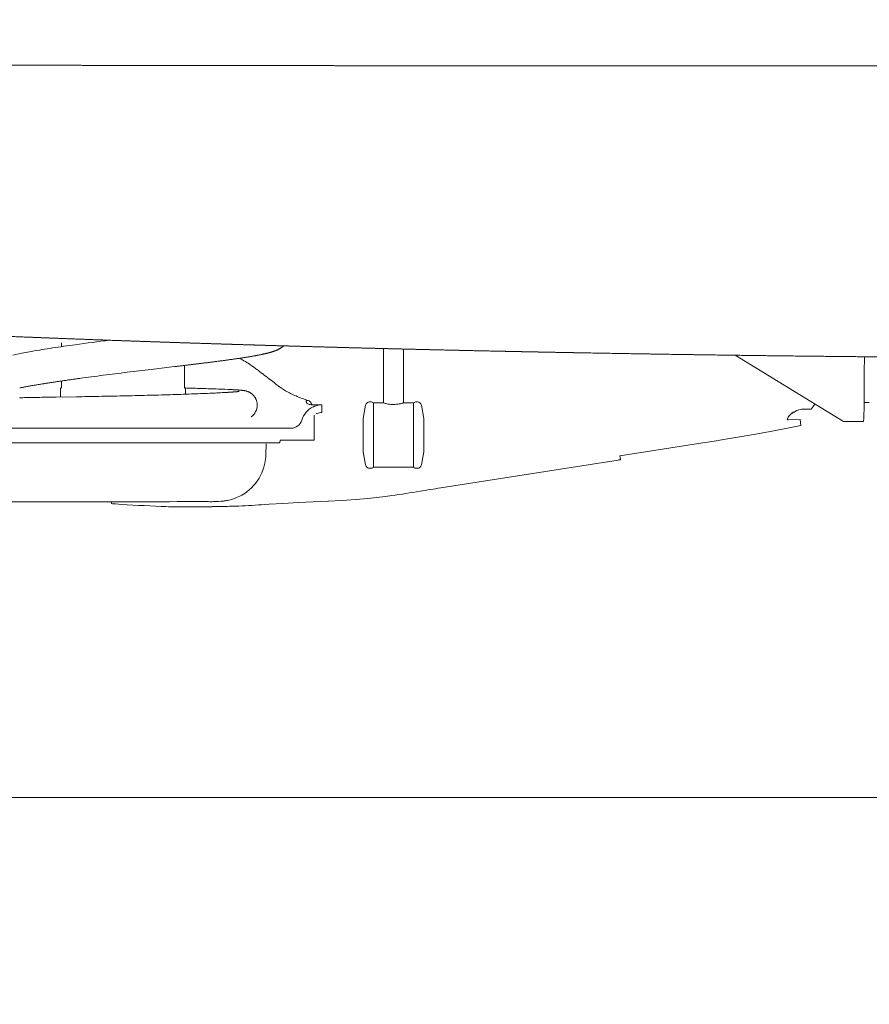
# Model space of a CAD drawing. Units: millimetres. Extents: x 0 to 17320, y 0 to 12230.
# Drawn here: x 14709 to 15131, y 3166 to 3655 of the extents above; entities that cross this region are included whole.
import ezdxf

# ---------------------------------------------------------------- set-up
doc = ezdxf.new("R2010")
doc.units = ezdxf.units.MM
doc.header["$LTSCALE"] = 12
doc.layers.add('130', color=7, linetype='Continuous')
doc.layers.add('132', color=7, linetype='Continuous')
doc.styles.get("Standard").update_dxf_attribs({"font": 'romans.shx', "height": 85})
doc.dimstyles.new('ISO-25', dxfattribs={"dimtxt": 2.5, "dimasz": 2.5, "dimexe": 1.25, "dimexo": 0.625, "dimtad": 1, "dimtxsty": 'Standard', "dimcen": 2.5, "dimadec": 0, "dimazin": 0, "dimtfac": 1, "dimtmove": 0, "dimatfit": 3, "dimfxl": 1, "dimarcsym": 0})

# ---------------------------------------------------------------- blocks, each defined once
blk = doc.blocks.new('R31_VS20_R_IN2_W65_W78')
at = {"layer": '130', "linetype": 'Continuous', "lineweight": 18, "ltscale": 0.001804}
for p, q in [((-216.23, -48.07), (-216.15, -48.07)), ((-216.15, -48.07), (-216.23, -48.07))]:
    blk.add_line(p, q, dxfattribs=at)
at = {"layer": '130', "linetype": 'Continuous', "lineweight": 18, "ltscale": 0.000122}
blk.add_line((-216.23, -48.07), (-216.23, -48.07), dxfattribs=at)
blk.add_line((-216.23, -48.07), (-216.23, -48.07), dxfattribs=at)
at = {"layer": '130', "linetype": 'Continuous', "lineweight": 18}
for centre, radius, start, end in [((38.92, -4800427.63), 4800379.57, 90.000465, 90.003045), ((41.56, -4885232.77), 4885184.71, 90.000487, 90.003023)]:
    blk.add_arc(centre, radius, start, end, dxfattribs=at)
for points, knots in [([(-476, -48), (-490.1, -47.99), (-504.19, -47.97), (-518.29, -47.95), (-533.81, -47.93), (-549.34, -47.89), (-551.42, -47.89), (-568.39, -47.85), (-585.36, -47.8), (-600.89, -47.74), (-616.43, -47.68), (-631.96, -47.59)], [0, 0, 0, 0, 0, 0, 70.472661, 70.472661, 70.472661, 77.638733, 77.638733, 77.638733, 155.320548, 155.320548, 155.320548, 155.320548, 155.320548, 155.320548]), ([(-631.96, -47.59), (-616.41, -47.68), (-600.85, -47.75), (-585.16, -47.8), (-554.06, -47.89), (-522.96, -47.95), (-507.09, -47.97), (-491.55, -47.98), (-476, -48)], [0, 0, 0, 0, 0, 0, 77.787268, 77.787268, 77.787268, 155.505598, 155.505598, 155.505598, 155.505598, 155.505598, 155.505598]), ([(-216.23, -48.07), (-245.18, -48.07), (-274.13, -48.07), (-303.06, -48.07), (-333.2, -48.06), (-363.34, -48.06), (-365.08, -48.06), (-387.98, -48.05), (-410.88, -48.05), (-432.58, -48.04), (-454.29, -48.02), (-476, -48)], [0, 0, 0, 0, 0, 0, 144.755667, 144.755667, 144.755667, 150.696185, 150.696185, 150.696185, 259.253211, 259.253211, 259.253211, 259.253211, 259.253211, 259.253211]), ([(-476, -48), (-429.13, -48.05), (-382.26, -48.06), (-335.97, -48.07), (-283.9, -48.07), (-231.83, -48.07), (-226.63, -48.07), (-221.43, -48.07), (-216.23, -48.07)], [0, 0, 0, 0, 0, 0, 234.350607, 234.350607, 234.350607, 260.344988, 260.344988, 260.344988, 260.344988, 260.344988, 260.344988]), ([(-660.43, -179.66), (-651.42, -180.09), (-642.42, -180.51), (-633.31, -180.92), (-615, -181.72), (-596.68, -182.48), (-587.32, -182.85), (-568.16, -183.6), (-548.99, -184.31), (-539.13, -184.66), (-524.09, -185.18), (-509.05, -185.68), (-503.87, -185.85), (-496.1, -186.09), (-488.33, -186.34), (-485.74, -186.42), (-480.57, -186.58), (-475.39, -186.73), (-472.8, -186.81), (-464.89, -187.04), (-456.99, -187.27), (-451.21, -187.43), (-440.49, -187.73), (-429.76, -188.02), (-424.36, -188.16), (-413.33, -188.44), (-402.3, -188.72), (-396.68, -188.85), (-385.43, -189.12), (-374.18, -189.37), (-368.58, -189.5), (-360.05, -189.68), (-351.51, -189.86), (-348.58, -189.92), (-344.22, -190.01), (-339.85, -190.1), (-338.4, -190.13), (-336.22, -190.17), (-334.05, -190.22), (-333.28, -190.23), (-332.01, -190.26), (-330.75, -190.28), (-329.3, -190.31), (-322.93, -190.43), (-316.56, -190.55), (-310.73, -190.66), (-267.78, -191.43), (-224.83, -192.05), (-187.71, -192.48), (-127.89, -193.01), (-68.07, -193.3), (-45.38, -193.37), (-22.69, -193.4), (0, -193.4)], [0, 0, 0, 0, 0, 0, 45.07227, 45.07227, 45.07227, 91.63748, 91.63748, 91.63748, 140.975778, 140.975778, 140.975778, 166.882247, 166.882247, 166.882247, 179.835483, 179.835483, 179.835483, 192.788719, 192.788719, 192.788719, 219.377039, 219.377039, 219.377039, 246.426178, 246.426178, 246.426178, 274.541539, 274.541539, 274.541539, 302.688103, 302.688103, 302.688103, 317.229217, 317.229217, 317.229217, 324.510817, 324.510817, 324.510817, 328.09057, 328.09057, 328.09057, 330.821254, 330.821254, 330.821254, 359.947653, 359.947653, 359.947653, 545.593769, 545.593769, 545.593769, 659.050931, 659.050931, 659.050931, 659.050931, 659.050931, 659.050931]), ([(-660.43, -179.66), (-651.42, -180.09), (-642.42, -180.51), (-633.31, -180.92), (-615, -181.72), (-596.68, -182.48), (-587.32, -182.85), (-568.16, -183.6), (-548.99, -184.31), (-539.13, -184.66), (-524.09, -185.18), (-509.05, -185.68), (-503.87, -185.85), (-496.1, -186.09), (-488.33, -186.34), (-485.74, -186.42), (-480.56, -186.58), (-475.39, -186.73), (-472.8, -186.81), (-464.89, -187.04), (-456.98, -187.27), (-451.21, -187.43), (-440.49, -187.73), (-429.76, -188.02), (-424.35, -188.16), (-413.33, -188.44), (-402.3, -188.72), (-396.67, -188.85), (-385.43, -189.12), (-374.18, -189.37), (-368.58, -189.5), (-357.84, -189.73), (-347.1, -189.96), (-342.07, -190.06), (-336.23, -190.18), (-330.39, -190.29), (-329.66, -190.3), (-323.11, -190.43), (-316.55, -190.55), (-310.73, -190.66), (-267.78, -191.43), (-224.83, -192.05), (-187.71, -192.48), (-127.89, -193.01), (-68.07, -193.3), (-45.38, -193.37), (-22.69, -193.4), (0, -193.4)], [0, 0, 0, 0, 0, 0, 45.07593, 45.07593, 45.07593, 91.638767, 91.638767, 91.638767, 140.97711, 140.97711, 140.97711, 166.883571, 166.883571, 166.883571, 179.836803, 179.836803, 179.836803, 192.790035, 192.790035, 192.790035, 219.382488, 219.382488, 219.382488, 246.431658, 246.431658, 246.431658, 274.547044, 274.547044, 274.547044, 302.69504, 302.69504, 302.69504, 328.263926, 328.263926, 328.263926, 331.904734, 331.904734, 331.904734, 361.031197, 361.031197, 361.031197, 546.67735, 546.67735, 546.67735, 660.132918, 660.132918, 660.132918, 660.132918, 660.132918, 660.132918])]:
    blk.add_open_spline(points, degree=5, knots=knots, dxfattribs=at)
blk = doc.blocks.new('R35_HA_RS7')
at = {"layer": '130', "linetype": 'Continuous', "lineweight": 18, "ltscale": 0.04728}
blk.add_line((-570.514648, -187.551086), (-570.515137, -185.659882), dxfattribs=at)
at = {"layer": '130', "linetype": 'Continuous', "lineweight": 18}
for p, q in [((-410.628113, -215.484314), (-410.628113, -188.50885)), ((-400.628113, -215.484314), (-400.628113, -188.755417)), ((-235.910797, -191.839432), (-182.154572, -224.750275)), ((-415.628113, -215.484329), (-415.628113, -247.484314)), ((-395.628113, -215.484329), (-395.628113, -247.484314)), ((-395.628113, -215.984314), (-395.628113, -246.984314)), ((-456.462463, -228.050003), (-614.16571, -228.050003)), ((-505.386475, -235.300003), (-608.325745, -235.300003)), ((-466.812897, -235.300018), (-505.386475, -235.300003)), ((-293.160492, -241.856598), (-254.104385, -235.734375)), ((-294.031921, -243.899261), (-382.106598, -257.705353)), ((-395.628113, -247.484299), (-415.628113, -247.484299)), ((-517.040283, -264.631866), (-652.409424, -264.631866)), ((-496.255524, -267.141846), (-516.99762, -267.141846)), ((-1021.808044, -411.500732), (0.000538, -411.500732))]:
    blk.add_line(p, q, dxfattribs=at)
at = {"layer": '130', "linetype": 'Continuous', "lineweight": 18, "ltscale": 0.291135}
blk.add_line((-525.943481, -198.861343), (-514.379456, -197.487137), dxfattribs=at)
at = {"layer": '130', "linetype": 'Continuous', "lineweight": 18, "ltscale": 0.278353}
blk.add_line((-509.509064, -208.041809), (-509.512085, -196.9077), dxfattribs=at)
at = {"layer": '130', "linetype": 'Continuous', "lineweight": 18, "ltscale": 0.001732}
blk.add_line((-476.421051, -196.802368), (-476.477875, -196.762711), dxfattribs=at)
at = {"layer": '130', "linetype": 'Continuous', "lineweight": 18, "ltscale": 0.086038}
blk.add_line((-570.509094, -208.058319), (-570.51001, -204.616791), dxfattribs=at)
at = {"layer": '130', "linetype": 'Continuous', "lineweight": 18, "ltscale": 0.100577}
blk.add_line((-571.008911, -208.558456), (-571.007813, -212.581528), dxfattribs=at)
at = {"layer": '130', "linetype": 'Continuous', "lineweight": 18, "ltscale": 0.065985}
blk.add_line((-509.008942, -208.541672), (-509.008209, -211.181076), dxfattribs=at)
at = {"layer": '130', "linetype": 'Continuous', "lineweight": 18, "ltscale": 0.000184}
blk.add_line((-482.215271, -209.795593), (-482.222534, -209.796844), dxfattribs=at)
at = {"layer": '130', "linetype": 'Continuous', "lineweight": 18, "ltscale": 0.000431}
blk.add_line((-464.333191, -205.946991), (-464.319702, -205.957718), dxfattribs=at)
at = {"layer": '130', "linetype": 'Continuous', "lineweight": 18, "ltscale": 0.248941}
blk.add_line((-573.09967, -212.614594), (-563.143311, -212.455841), dxfattribs=at)
at = {"layer": '130', "linetype": 'Continuous', "lineweight": 18, "ltscale": 0.003775}
blk.add_line((-449.016357, -214.508743), (-449.020874, -214.659668), dxfattribs=at)
at = {"layer": '130', "linetype": 'Continuous', "lineweight": 18, "ltscale": 0.001549}
blk.add_line((-449.019226, -214.570648), (-449.016357, -214.508743), dxfattribs=at)
at = {"layer": '130', "linetype": 'Continuous', "lineweight": 18, "ltscale": 0.021677}
for p, q in [((-417.495209, -214.984314), (-416.628113, -214.984314)), ((-394.628113, -214.984314), (-393.761017, -214.984314)), ((-417.495209, -247.984314), (-416.628113, -247.984314)), ((-394.628113, -247.984314), (-393.761017, -247.984314))]:
    blk.add_line(p, q, dxfattribs=at)
at = {"layer": '130', "linetype": 'Continuous', "lineweight": 18, "ltscale": 0.002979}
blk.add_line((-446.136047, -216.457504), (-446.185242, -216.348969), dxfattribs=at)
at = {"layer": '130', "linetype": 'Continuous', "lineweight": 18, "ltscale": 0.066043}
blk.add_line((-445.238068, -216.5), (-442.596344, -216.5), dxfattribs=at)
at = {"layer": '130', "linetype": 'Continuous', "lineweight": 18, "ltscale": 0.033176}
blk.add_line((-442.596313, -216.5), (-441.269257, -216.5), dxfattribs=at)
at = {"layer": '130', "linetype": 'Continuous', "lineweight": 18, "ltscale": 0.001006}
for p, q in [((-441.269592, -216.5), (-441.22937, -216.5)), ((-441.269592, -220.25), (-441.22937, -220.25))]:
    blk.add_line(p, q, dxfattribs=at)
at = {"layer": '130', "linetype": 'Continuous', "lineweight": 18, "ltscale": 0.167477}
for p, q in [((-420.628113, -223.234314), (-419.464844, -216.637024)), ((-391.791412, -216.637024), (-390.628113, -223.234314)), ((-420.628113, -239.734314), (-419.464844, -246.331619)), ((-391.791412, -246.331619), (-390.628113, -239.734314))]:
    blk.add_line(p, q, dxfattribs=at)
at = {"layer": '130', "linetype": 'Continuous', "lineweight": 18, "ltscale": 0.125001}
blk.add_line((-410.628082, -215.484329), (-415.628113, -215.484329), dxfattribs=at)
at = {"layer": '130', "linetype": 'Continuous', "lineweight": 18, "ltscale": 0.125}
blk.add_line((-395.628113, -215.484329), (-400.628113, -215.484329), dxfattribs=at)
at = {"layer": '130', "linetype": 'Continuous', "lineweight": 18, "ltscale": 0.103385}
blk.add_line((-202.332977, -218.617676), (-198.19783, -218.571976), dxfattribs=at)
at = {"layer": '130', "linetype": 'Continuous', "lineweight": 18, "ltscale": 0.065174}
blk.add_line((-171.9104, -215.345688), (-169.303436, -215.344513), dxfattribs=at)
at = {"layer": '130', "linetype": 'Continuous', "lineweight": 18, "ltscale": 0.4125}
for p, q in [((-420.628113, -223.234314), (-420.628113, -239.734314)), ((-390.628113, -223.234314), (-390.628113, -239.734314))]:
    blk.add_line(p, q, dxfattribs=at)
at = {"layer": '130', "linetype": 'Continuous', "lineweight": 18, "ltscale": 0.145373}
blk.add_line((-209.422318, -223.944931), (-203.611465, -223.727676), dxfattribs=at)
at = {"layer": '130', "linetype": 'Continuous', "lineweight": 18, "ltscale": 0.074747}
blk.add_line((-203.337982, -226.705017), (-203.611465, -223.727676), dxfattribs=at)
at = {"layer": '130', "linetype": 'Continuous', "lineweight": 18, "ltscale": 0.249993}
blk.add_line((-172.154861, -224.745789), (-182.154572, -224.750275), dxfattribs=at)
at = {"layer": '130', "linetype": 'Continuous', "lineweight": 18, "ltscale": 0.000348}
blk.add_line((-460.121063, -228.036118), (-460.121063, -228.050034), dxfattribs=at)
at = {"layer": '130', "linetype": 'Continuous', "lineweight": 18, "ltscale": 0.011778}
blk.add_line((-444.961884, -228.753448), (-444.95871, -229.224548), dxfattribs=at)
at = {"layer": '130', "linetype": 'Continuous', "lineweight": 18, "ltscale": 0.120636}
blk.add_line((-444.958679, -229.224548), (-444.958679, -234.050003), dxfattribs=at)
at = {"layer": '130', "linetype": 'Continuous', "lineweight": 18, "ltscale": 0.000372}
blk.add_line((-444.944855, -228.988083), (-444.929993, -228.988083), dxfattribs=at)
at = {"layer": '130', "linetype": 'Continuous', "lineweight": 18, "ltscale": 0.343822}
blk.add_line((-461.942047, -234.050003), (-448.189178, -234.050003), dxfattribs=at)
at = {"layer": '130', "linetype": 'Continuous', "lineweight": 18, "ltscale": 0.000304}
blk.add_line((-461.94162, -234.05014), (-461.929443, -234.050003), dxfattribs=at)
at = {"layer": '130', "linetype": 'Continuous', "lineweight": 18, "ltscale": 0.080762}
blk.add_line((-448.189178, -234.050003), (-444.958679, -234.050003), dxfattribs=at)
at = {"layer": '130', "linetype": 'Continuous', "lineweight": 18, "ltscale": 0.1384}
blk.add_line((-469.055023, -241.355072), (-468.929688, -235.820511), dxfattribs=at)
at = {"layer": '130', "linetype": 'Continuous', "lineweight": 18, "ltscale": 0.115432}
blk.add_line((-462.195587, -235.300003), (-466.812866, -235.300018), dxfattribs=at)
at = {"layer": '130', "linetype": 'Continuous', "lineweight": 18, "ltscale": 8.9e-05}
blk.add_line((-462.066559, -235.078705), (-462.070129, -235.078705), dxfattribs=at)
at = {"layer": '130', "linetype": 'Continuous', "lineweight": 18, "ltscale": 0.044872}
blk.add_line((-293.166809, -241.85759), (-292.87915, -243.629257), dxfattribs=at)
at = {"layer": '130', "linetype": 'Continuous', "lineweight": 18, "ltscale": 0.019149}
blk.add_line((-545.752441, -264.631927), (-545.752441, -265.397888), dxfattribs=at)
at = {"layer": '130', "linetype": 'Continuous', "lineweight": 18, "ltscale": 0.010196}
blk.add_line((-517.403381, -267.100708), (-516.99762, -267.141846), dxfattribs=at)
at = {"layer": '130', "linetype": 'Continuous', "lineweight": 18, "ltscale": 0.00021}
blk.add_line((-517.04071, -267.13385), (-517.032654, -267.1362), dxfattribs=at)
at = {"layer": '130', "linetype": 'Continuous', "lineweight": 18, "ltscale": 0.000914}
blk.add_line((-516.996521, -267.141724), (-517.032654, -267.1362), dxfattribs=at)
at = {"layer": '130', "linetype": 'Continuous', "lineweight": 18, "ltscale": 2.8e-05}
blk.add_line((-516.99762, -267.141846), (-516.996521, -267.141724), dxfattribs=at)
at = {"layer": '130', "linetype": 'Continuous', "lineweight": 18, "ltscale": 0.000501}
blk.add_line((-495.817078, -264.576996), (-495.837128, -264.576996), dxfattribs=at)
at = {"layer": '130', "linetype": 'Continuous', "lineweight": 18, "ltscale": 0.00518}
blk.add_line((-438.167633, -264.355408), (-437.960632, -264.346619), dxfattribs=at)
at = {"layer": '130', "linetype": 'Continuous', "lineweight": 18}
for points in [[(-585.418762, -189.932648), (-590.270264, -190.82988), (-594.666748, -191.717682)], [(-470.464325, -191.314346), (-470.233917, -191.263977), (-470.006561, -191.213623), (-469.782227, -191.163269), (-469.560944, -191.112915), (-469.339691, -191.061874), (-469.12146, -191.010803), (-468.90625, -190.959702), (-468.694092, -190.908585), (-468.481354, -190.856537), (-468.271637, -190.804428), (-468.064972, -190.752258), (-467.861298, -190.700027), (-467.657501, -190.646866), (-467.456696, -190.593613), (-467.256073, -190.539459), (-467.058472, -190.485168), (-466.861938, -190.430176), (-466.668427, -190.375015), (-466.474457, -190.318634), (-466.283539, -190.262039), (-466.092163, -190.204147), (-465.90387, -190.145996), (-465.714386, -190.086212), (-465.549042, -189.985352)], [(-465.528015, -190.026108), (-465.370911, -189.97435), (-465.216034, -189.922348), (-465.059448, -189.868698), (-464.905121, -189.814743), (-464.748901, -189.758942), (-464.594971, -189.702789), (-464.438629, -189.644455), (-464.284668, -189.585693), (-464.163544, -189.538483), (-464.043854, -189.490982), (-463.854736, -189.414063), (-463.669159, -189.336258), (-463.477112, -189.253189), (-463.288788, -189.169006), (-463.092834, -189.078415), (-462.900757, -188.98645), (-462.69928, -188.886383), (-462.501984, -188.784607), (-462.362, -188.709976), (-462.224091, -188.634399), (-462.057953, -188.540482), (-461.894714, -188.445053), (-461.725861, -188.342819), (-461.550476, -188.232635), (-461.378876, -188.120682), (-461.20047, -187.999619), (-461.014679, -187.868225), (-460.833038, -187.734177), (-460.68634, -187.594345)], [(-460.155304, -187.178116), (-460.242188, -187.254822), (-460.361237, -187.357208), (-460.482361, -187.458221), (-460.598114, -187.551926), (-460.715698, -187.64444)], [(-503.406494, -196.168671), (-502.966614, -196.114731), (-502.528412, -196.060883), (-502.091827, -196.007126), (-501.656952, -195.953461), (-501.223511, -195.899841), (-500.791748, -195.846329), (-500.361786, -195.792892), (-499.933563, -195.739548), (-499.506592, -195.686249), (-499.081451, -195.633026), (-498.658112, -195.57991), (-498.236664, -195.526886), (-497.816711, -195.473907), (-497.398621, -195.421051), (-496.982483, -195.368271), (-496.568298, -195.315613), (-496.155518, -195.262985), (-495.74472, -195.210464), (-495.335907, -195.158051), (-494.929108, -195.105743), (-494.523987, -195.053513), (-494.12088, -195.001373), (-493.719788, -194.949356), (-493.332275, -194.894424)], [(-493.32074, -194.897446), (-492.905182, -194.843201), (-492.491821, -194.789078), (-492.08075, -194.735077), (-491.671906, -194.681183), (-491.300903, -194.632111), (-490.931763, -194.58313), (-490.564545, -194.534241), (-490.199188, -194.485443), (-489.818207, -194.434372), (-489.439362, -194.383408), (-489.062592, -194.332535), (-488.687927, -194.281738), (-488.31543, -194.231049), (-487.945038, -194.18045), (-487.576813, -194.129929), (-487.210724, -194.079483), (-486.846893, -194.029144), (-486.485229, -193.978882), (-486.125732, -193.928696), (-485.768463, -193.878586), (-485.413391, -193.828537), (-485.060577, -193.77858), (-484.709961, -193.728683), (-484.379303, -193.672531)], [(-484.361633, -193.678848), (-484.015442, -193.629074), (-483.67157, -193.579361), (-483.329987, -193.529709), (-482.990723, -193.480103), (-482.653839, -193.430573), (-482.319275, -193.381104), (-481.987122, -193.33168), (-481.657379, -193.282333), (-481.329803, -193.232986), (-481.004669, -193.183701), (-480.682007, -193.13446), (-480.361847, -193.085297), (-480.043457, -193.036057), (-479.7276, -192.986877), (-479.414307, -192.937744), (-479.103577, -192.888657), (-478.795013, -192.839569), (-478.489075, -192.790527), (-478.18576, -192.741531), (-477.885132, -192.692596), (-477.58606, -192.643524), (-477.289673, -192.594498), (-476.996002, -192.545532), (-476.728485, -192.485794)], [(-476.705109, -192.496613), (-476.416046, -192.447601), (-476.129761, -192.398636), (-475.846283, -192.349716), (-475.565643, -192.300858), (-475.286285, -192.251785), (-475.009766, -192.202744), (-474.736145, -192.153778), (-474.465424, -192.104843), (-474.196106, -192.05571), (-473.929718, -192.006607), (-473.66629, -191.957565), (-473.405792, -191.908569), (-473.146301, -191.859268), (-472.889801, -191.809998), (-472.636292, -191.760788), (-472.385742, -191.711609), (-472.136169, -191.662064), (-471.889587, -191.612564), (-471.646027, -191.56311), (-471.405457, -191.513687), (-471.165649, -191.463806), (-470.928833, -191.413971), (-470.695068, -191.364151), (-470.492035, -191.294144)], [(-172.154861, -224.745789), (-172.15361, -224.745575), (-172.15242, -224.744949), (-172.15033, -224.742905), (-172.143784, -224.728516), (-172.120514, -224.578964), (-172.047485, -223.080139), (-171.92807, -216.778595), (-171.791397, -200.226196), (-171.75705, -192.580475)], [(-514.376282, -197.487701), (-513.905334, -197.431747), (-513.435364, -197.37587), (-512.966431, -197.320084), (-512.498474, -197.264389), (-512.031799, -197.208786), (-511.566254, -197.153275), (-511.101807, -197.097839), (-510.638519, -197.042496), (-510.176514, -196.987259), (-509.715698, -196.932098), (-509.256165, -196.877014), (-508.797882, -196.822021), (-508.340881, -196.767105), (-507.885223, -196.712296), (-507.430908, -196.657547), (-506.977966, -196.60289), (-506.526337, -196.548325), (-506.076141, -196.49382), (-505.62738, -196.439407), (-505.180115, -196.385086), (-504.734375, -196.330856), (-504.290161, -196.276703), (-503.847534, -196.222641), (-503.412964, -196.167389)], [(-466.862335, -203.957825), (-467.246094, -203.658813), (-467.630798, -203.359833), (-468.016449, -203.060883), (-468.402985, -202.762024), (-468.792328, -202.461838), (-469.182495, -202.161835), (-469.573517, -201.862076), (-469.965271, -201.562622), (-470.360626, -201.261383), (-470.756653, -200.960617), (-471.15332, -200.6604), (-471.550507, -200.36084), (-471.950684, -200.060196), (-472.351288, -199.760422), (-472.754791, -199.459763), (-473.15921, -199.15979), (-473.566711, -198.858994), (-473.973938, -198.559937), (-474.382813, -198.261307), (-474.790222, -197.965561), (-475.199036, -197.670685), (-475.606384, -197.378891), (-476.014404, -197.088791), (-476.420135, -196.802658)], [(-582.575684, -206.481247), (-582.179016, -206.41568), (-581.78009, -206.350143), (-581.378967, -206.284637), (-580.975525, -206.219147), (-580.569397, -206.153564), (-580.161072, -206.088013), (-579.750549, -206.022461), (-579.337952, -205.956909), (-578.923096, -205.891327), (-578.506165, -205.825729), (-578.087158, -205.760147), (-577.666138, -205.694534), (-577.24292, -205.628876), (-576.817688, -205.563187), (-576.390564, -205.497482), (-575.961548, -205.431763), (-575.557983, -205.370178), (-575.152771, -205.308578), (-574.745972, -205.246948), (-574.337646, -205.185287), (-573.927734, -205.123611), (-573.516296, -205.061905), (-573.103333, -205.000183), (-572.688904, -204.938431), (-572.472656, -204.901154)], [(-572.463806, -204.904968), (-572.018982, -204.839005), (-571.57251, -204.773026), (-571.124512, -204.707016), (-570.674927, -204.640976), (-570.223755, -204.574936), (-569.771179, -204.508881), (-569.317139, -204.44281), (-568.861633, -204.376755), (-568.404968, -204.310715), (-567.946899, -204.244675), (-567.487427, -204.17865), (-567.026611, -204.11264), (-566.564453, -204.046631), (-566.101013, -203.980652), (-565.63623, -203.914703), (-565.170166, -203.84877), (-564.702942, -203.782898), (-564.234558, -203.717056), (-563.764954, -203.65126), (-563.294189, -203.585526), (-562.822266, -203.519836), (-562.349243, -203.454224), (-561.875183, -203.388672), (-561.404297, -203.321365)], [(-591.282837, -208.061554), (-590.953003, -207.995239), (-590.620483, -207.929016), (-590.285156, -207.8629), (-589.947205, -207.79686), (-589.60553, -207.730728), (-589.261169, -207.664703), (-588.913391, -207.598618), (-588.562927, -207.532623), (-588.209656, -207.46669), (-587.85376, -207.400848), (-587.494507, -207.334961), (-587.13269, -207.269165), (-586.767761, -207.203339), (-586.400269, -207.137604), (-586.029541, -207.071808), (-585.656311, -207.006088), (-585.280212, -206.940384), (-584.901672, -206.874725), (-584.52063, -206.809128), (-584.137146, -206.743591), (-583.750305, -206.677948), (-583.361145, -206.612335), (-582.969543, -206.546768), (-582.589905, -206.475067)], [(-570.509399, -208.056671), (-570.521729, -208.057327), (-570.539795, -208.058548), (-570.570251, -208.061707), (-570.685547, -208.092697), (-570.810852, -208.163467), (-570.912415, -208.265198), (-570.979004, -208.388901), (-571.008911, -208.558456)], [(-509.008942, -208.541672), (-509.02887, -208.40062), (-509.087372, -208.273315), (-509.178223, -208.171036), (-509.29483, -208.092484), (-509.419525, -208.048264), (-509.459229, -208.043625), (-509.485443, -208.041458), (-509.501617, -208.040497)], [(-489.662323, -210.365204), (-489.404602, -210.350815), (-489.150482, -210.336472), (-488.899902, -210.322128), (-488.652893, -210.307831), (-488.410492, -210.29361), (-488.171692, -210.279404), (-487.936523, -210.265228), (-487.704956, -210.251083), (-487.478302, -210.237061), (-487.255341, -210.223053), (-487.036072, -210.209076), (-486.820526, -210.195145), (-486.609924, -210.181335), (-486.403107, -210.167557), (-486.200104, -210.153824), (-486.000916, -210.140137), (-485.806976, -210.126602), (-485.616882, -210.113113), (-485.430725, -210.099686), (-485.248535, -210.086319), (-485.071716, -210.073105), (-484.898895, -210.059967), (-484.730103, -210.04689), (-484.565369, -210.03389)], [(-481.725098, -209.166077), (-481.921387, -209.149689), (-482.124756, -209.133423), (-482.33432, -209.117371), (-482.551117, -209.10141), (-482.772095, -209.085754), (-483.000275, -209.07019), (-483.172791, -209.058777), (-483.349274, -209.047394), (-483.529694, -209.036057), (-483.714081, -209.024734), (-483.900269, -209.01358), (-484.090393, -209.002426), (-484.284393, -208.991302), (-484.482239, -208.980209), (-484.682373, -208.969208), (-484.886322, -208.958206), (-485.094086, -208.947235), (-485.305634, -208.936264), (-485.519928, -208.925354), (-485.737976, -208.914444), (-485.959747, -208.903534), (-486.185211, -208.892639)], [(-484.565369, -210.03389), (-484.346405, -210.016205), (-484.135284, -209.998672), (-483.94577, -209.982498), (-483.763397, -209.966476), (-483.588257, -209.950623), (-483.420349, -209.934937), (-483.30069, -209.923431), (-483.185303, -209.912064), (-483.074127, -209.900787), (-482.967255, -209.889648), (-482.868622, -209.879059), (-482.774292, -209.868622), (-482.688263, -209.858795), (-482.606506, -209.849136), (-482.532349, -209.840073), (-482.462463, -209.831192), (-482.403168, -209.82338), (-482.348175, -209.815826), (-482.304993, -209.809647), (-482.266113, -209.803818), (-482.242218, -209.800079), (-482.222534, -209.796844)], [(-477.602051, -210.017715), (-477.825104, -209.923172), (-478.035309, -209.841568), (-478.218964, -209.775879), (-478.405731, -209.714203), (-478.556641, -209.667969), (-478.709991, -209.62413), (-478.841461, -209.588943), (-478.975037, -209.555374), (-479.090332, -209.528076), (-479.20755, -209.501816), (-479.366821, -209.46846), (-479.517242, -209.439224), (-479.666626, -209.412201), (-479.809387, -209.388077), (-479.944336, -209.366669), (-480.083496, -209.345886), (-480.214569, -209.327423), (-480.349823, -209.309372), (-480.479523, -209.292923), (-480.613434, -209.276779), (-480.745483, -209.261566), (-480.881683, -209.246597), (-481.016022, -209.232437), (-481.15448, -209.218445), (-481.292786, -209.205017), (-481.435211, -209.191711), (-481.578094, -209.178848), (-481.725098, -209.166077)], [(-473.30542, -216.527039), (-473.309967, -216.308014), (-473.32132, -216.08783), (-473.339661, -215.866745), (-473.365051, -215.644974), (-473.397614, -215.422745), (-473.437439, -215.200333), (-473.484619, -214.978027), (-473.539185, -214.756073), (-473.601257, -214.534683), (-473.670837, -214.314209), (-473.747986, -214.09494), (-473.832703, -213.877182), (-473.925079, -213.661087), (-474.025055, -213.447083), (-474.132629, -213.235489), (-474.247742, -213.026581), (-474.370483, -212.820511), (-474.500702, -212.617752), (-474.638306, -212.41864), (-474.783234, -212.22345), (-474.937103, -212.030396), (-475.098267, -211.841995), (-475.263336, -211.661926), (-475.43512, -211.486908), (-475.525818, -211.399155), (-475.618256, -211.312836), (-475.713562, -211.226944), (-475.808136, -211.144669), (-475.904327, -211.063904), (-475.99942, -210.986801), (-476.097351, -210.910156), (-476.196747, -210.835068), (-476.305908, -210.755646), (-476.416779, -210.678101), (-476.527283, -210.603821), (-476.635101, -210.534103), (-476.744354, -210.466171), (-476.850494, -210.402695), (-476.955536, -210.342224), (-477.061798, -210.283386), (-477.198151, -210.211151), (-477.336456, -210.141556), (-477.472565, -210.076508), (-477.602051, -210.017715)], [(-447.967407, -214.319763), (-448.652527, -214.103745), (-449.340302, -213.877228), (-450.031097, -213.640182), (-450.721008, -213.394058), (-451.411377, -213.138367), (-452.099792, -212.873932), (-452.78363, -212.601685), (-453.46405, -212.320999), (-454.050842, -212.070755), (-454.73056, -211.770981), (-455.40036, -211.464554), (-456.060486, -211.151199), (-456.710052, -210.831085), (-457.348877, -210.50412), (-457.976654, -210.170288), (-458.592865, -209.829727), (-459.200806, -209.480545), (-459.745209, -209.156158), (-460.28299, -208.824402), (-460.799316, -208.495041), (-461.308807, -208.159454), (-461.819, -207.812851), (-462.325653, -207.458221), (-462.830261, -207.094528), (-463.330078, -206.72374), (-463.82724, -206.344284), (-464.319702, -205.957718)], [(-591.307373, -212.982834), (-591.268738, -212.980438), (-591.229004, -212.978088), (-591.188049, -212.975754), (-591.150146, -212.973663), (-591.111023, -212.971588), (-591.070862, -212.969513), (-591.029541, -212.967438), (-590.990051, -212.965515), (-590.949463, -212.963593), (-590.907715, -212.96167), (-590.864929, -212.959747), (-590.820984, -212.957809), (-590.77594, -212.955872), (-590.729797, -212.953934), (-590.682556, -212.951981)], [(-445.815704, -216.479874), (-446.477905, -216.423782), (-447.06601, -216.330994), (-447.522766, -216.218109), (-447.919678, -216.076096), (-448.222717, -215.924805), (-448.477264, -215.750427), (-448.667206, -215.571075), (-448.816345, -215.372818), (-448.920746, -215.166046), (-448.987976, -214.942551), (-449.019226, -214.570648)], [(-447.967407, -214.319763), (-447.740997, -214.41156), (-447.506104, -214.55336), (-447.263977, -214.750107), (-447.013123, -215.010422), (-446.770325, -215.320877), (-446.512878, -215.719864), (-446.249298, -216.213837), (-446.185242, -216.348969)], [(-445.519775, -217.47847), (-445.36673, -217.408829), (-445.286072, -217.373367), (-445.200439, -217.336655), (-445.1138, -217.300446), (-445.0289, -217.265854), (-444.948547, -217.233932), (-444.871002, -217.203857), (-444.561829, -217.090942), (-443.380585, -216.755539), (-443.111023, -216.698883), (-441.995789, -216.538345), (-441.550049, -216.507706), (-441.269592, -216.5)], [(-400.628174, -215.484329), (-400.678741, -215.499939), (-400.822968, -215.544067), (-401.056824, -215.613159), (-401.374817, -215.701782), (-401.770111, -215.803528), (-402.234985, -215.911362), (-402.761108, -216.017685), (-403.393402, -216.122314), (-404.07489, -216.206436), (-404.791351, -216.262543), (-405.527527, -216.285309), (-406.267181, -216.272308), (-406.993317, -216.224518), (-407.663239, -216.149902), (-408.291656, -216.053909), (-408.866425, -215.944473), (-409.376068, -215.830444), (-409.810028, -215.720886), (-410.159058, -215.624603), (-410.415375, -215.549362), (-410.572998, -215.501343), (-410.628082, -215.484329)], [(-209.422333, -223.944946), (-209.71907, -223.920349), (-209.850296, -223.870102), (-209.940933, -223.799011), (-209.999939, -223.704559), (-210.026154, -223.590393), (-210.005585, -223.373886), (-209.839325, -222.964417), (-209.569794, -222.535522), (-209.232544, -222.097153), (-208.843933, -221.652176), (-207.948578, -220.752686), (-207.036057, -219.943298)], [(-208.327423, -221.115631), (-207.251602, -220.471375), (-206.609528, -220.064194), (-206.178955, -219.787476)], [(-206.179031, -219.787415), (-205.260513, -219.289383), (-204.238754, -218.912262), (-203.456329, -218.727951), (-202.924194, -218.65213), (-202.411728, -218.618958), (-202.333038, -218.617599)], [(-196.326157, -216.074097), (-197.251968, -217.32428), (-198.197815, -218.571976)], [(-443.938995, -220.878967), (-443.841248, -220.834427), (-443.727112, -220.784637), (-443.610962, -220.73642), (-443.560944, -220.716385), (-443.512115, -220.69725), (-442.574066, -220.408813), (-441.734161, -220.273361), (-441.639893, -220.265411), (-441.269806, -220.25)], [(-460.121094, -228.036087), (-460.108856, -228.03595), (-460.102234, -228.035812)], [(-460.102234, -228.035812), (-460.028015, -228.032089), (-460.00946, -228.030228), (-460.003296, -228.028366)], [(-254.104385, -235.734375), (-246.305283, -234.491592), (-238.755295, -233.247406), (-231.68837, -232.042328), (-224.875381, -230.839294), (-218.550217, -229.681824), (-212.478378, -228.529282), (-203.337982, -226.705017)], [(-461.942078, -234.231812), (-462.060913, -235.021912), (-462.124268, -235.229721), (-462.195465, -235.299988)], [(-491.373901, -264.345184), (-491.212433, -264.333252), (-491.051941, -264.320587), (-490.876068, -264.305756), (-490.687103, -264.288666), (-490.482086, -264.268738), (-490.257538, -264.245178), (-490.009369, -264.216949), (-489.732086, -264.182648), (-489.400146, -264.137604), (-489.016357, -264.079987), (-488.563721, -264.004181), (-488.028198, -263.90329), (-487.374908, -263.763245), (-486.562225, -263.562286), (-485.564117, -263.273468), (-484.349182, -262.856567), (-482.76947, -262.200104), (-481.894501, -261.776733), (-481.037659, -261.317627), (-481.009094, -261.301544), (-479.359497, -260.278473), (-478.614929, -259.75174), (-477.102386, -258.537811), (-476.295105, -257.79953), (-474.951569, -256.40152), (-474.193665, -255.500381), (-473.047119, -253.937759), (-472.390381, -252.903503), (-471.463684, -251.200836), (-471.007324, -250.216568), (-470.306427, -248.408432), (-469.97644, -247.360931), (-469.514587, -245.478317), (-469.320923, -244.388245), (-469.106232, -242.462219), (-469.055023, -241.355011)], [(-437.960632, -264.346619), (-431.443268, -264.003418), (-424.225281, -263.471375), (-416.96875, -262.777008), (-409.670929, -261.918945), (-406.500702, -261.496704)], [(-543.642456, -265.705719), (-545.211548, -265.559418), (-545.613647, -265.480835), (-545.752441, -265.397888)], [(-517.403381, -267.100708), (-518.741516, -267.004425), (-520.952698, -266.903778)], [(-504.293488, -264.457703), (-511.334625, -264.475037), (-513.087891, -264.504425), (-516.926453, -264.621582), (-517.012024, -264.628418), (-517.04071, -264.633911)], [(-495.698273, -264.615417), (-495.698273, -264.615265), (-495.698425, -264.614929), (-495.6987, -264.614624), (-495.699677, -264.613983), (-495.703278, -264.612671), (-495.717407, -264.609955), (-495.774445, -264.604279), (-496.012329, -264.592255)], [(-495.698181, -267.003082), (-493.557983, -266.951813), (-490.729889, -266.912537)], [(-482.486725, -266.739532), (-484.574066, -266.809753), (-486.256104, -266.846771), (-487.137939, -266.862885), (-488.026642, -266.877441), (-490.729889, -266.912537)], [(-438.167633, -264.355408), (-452.777222, -265.019012), (-460.638153, -265.423676), (-467.371338, -265.818359), (-469.51001, -265.962189)]]:
    blk.add_lwpolyline(points, dxfattribs=at)
for centre, radius, start, end in [((-370.977173, -1602.520996), 1428.983521, 97.063743, 97.750689), ((-508.635986, -624.488403), 441.28775, 98.646708, 100.020307), ((-467.846283, -894.021362), 713.891174, 97.715862, 98.630985), ((-510.26236, -245.26918), 59.111397, 55.143, 61.467748), ((-246.610336, -2586.649658), 2404.056152, 96.95793, 97.244183), ((-53.124416, -4163.969727), 3993.199707, 96.800125, 96.972041), ((-400.018646, -1379.268677), 1186.967773, 97.247373, 97.814203), ((-720.400513, -528.921448), 412.16861, 51.591509, 52.03848), ((-269.502014, 6910.536621), 7122.646484, 268.070551, 268.138306), ((-577.78186, -2609.390381), 2402.270508, 87.968465, 88.165912), ((-512.307556, -773.495789), 565.207825, 87.350996, 88.004098), ((-583.822632, -403.062103), 190.23465, 91.018035, 92.066558), ((-546.174377, -2314.945068), 2102.489014, 90.956331, 91.118145), ((-497.463776, -5088.592285), 4876.564453, 90.888699, 90.984656), ((-631.226807, 4155.712402), 4368.698242, 270.892949, 271.040317), ((-602.733093, 2498.736816), 2711.47876, 271.074031, 271.325983), ((-729.151001, 8060.835938), 8275.014648, 271.309864, 271.392837), ((-574.97113, 1739.131836), 1951.430298, 271.379013, 271.716205), ((-572.509521, 1646.275635), 1858.541748, 271.726096, 272.050256), ((-549.097839, 1000.523743), 1212.365356, 272.036377, 272.466188), ((-523.447449, 411.617065), 622.899719, 272.439878, 273.109154), ((-448.266052, -215.505234), 1.246756, 100.559079, 126.978066), ((-448.315125, -215.406738), 1.140979, 72.261305, 99.04195), ((-417.495209, -216.984314), 2, 90.000003, 169.999993), ((-416.628113, -215.984314), 1, 0, 90.000003), ((-394.628113, -215.984314), 1, 90.000003, 180.000009), ((-393.761017, -216.984314), 2, 10.000001, 90.000003), ((-480.406067, -216.565002), 7.1007, 304.991552, 0.306324), ((-441.093719, -227), 10.5, 114.93106, 163.851676), ((-445.086487, -203.352539), 13.147519, 266.82049, 269.924428), ((1018.533569, -218.375595), 1459.76416, 179.926389, 180.07357), ((-456.462463, -222.550003), 5.5, 270.00079, 343.850984), ((-471.579651, -223.287781), 26.574863, 359.998453, 3.771131), ((87.146362, -221.718155), 532.15387, 180.169083, 180.757504), ((-296.108612, -230.590118), 13.470172, 278.868616, 281.655907), ((-293.873199, -241.234497), 2.593435, 280.798117, 292.545503), ((-417.495209, -245.984314), 2, 190.000007, 269.999997), ((-416.628113, -246.984314), 1, 269.999997, 0), ((-394.628113, -246.984314), 1, 180.000009, 269.999997), ((-393.761017, -245.984314), 2, 269.999997, 350.000012), ((-476.20755, -257.663757), 0.130223, 34.982569, 40.076234), ((-177.453766, -1564.134521), 1322.36145, 98.903058, 99.357444), ((-480.761749, 275.926849), 542.530212, 277.867283, 279.367001), ((-489.564789, 542.993286), 810.505066, 266.174327, 267.780596), ((-461.844971, 4630.245117), 4894.887207, 269.503115, 269.580159), ((-493.161469, -187.698547), 76.946541, 266.608754, 267.87671), ((-496.255829, -260.23526), 6.906596, 270.002456, 274.224278), ((-499.396881, -152.767853), 111.865318, 271.658012, 274.112782), ((-495.740387, -266.992249), 0.130473, 267.075775, 288.907109), ((-512.054749, 335.659119), 603.123779, 272.810047, 274.045027)]:
    blk.add_arc(centre, radius, start, end, dxfattribs=at)
blk = doc.blocks.new('*D55')
at = {"layer": '132', "color": 0, "lineweight": -2}
for p, q in [((14485, 3267.88), (14485, 2808.5)), ((16115, 3267.88), (16115, 2808.5)), ((14540, 2838.5), (15146.31, 2838.5)), ((16060, 2838.5), (15453.69, 2838.5))]:
    blk.add_line(p, q, dxfattribs=at)
at = {"layer": '132', "color": 0}
for points in [[(14540, 2847.67), (14540, 2829.33), (14485, 2838.5)], [(16060, 2847.67), (16060, 2829.33), (16115, 2838.5)]]:
    blk.add_solid(points, dxfattribs=at)
at = {"layer": 'Defpoints', "color": 0}
for p in [(14485, 3268.5), (16115, 3268.5), (16115, 2838.5)]:
    blk.add_point(p, dxfattribs=at)
at = {"layer": '132', "color": 0, "insert": (15300, 2838.5), "char_height": 85, "attachment_point": 5}
blk.add_mtext('1646', dxfattribs=at)
blk = doc.blocks.new('*D56')
at = {"layer": '132', "color": 0, "lineweight": -2}
for p, q in [((14178, 4455.38), (14178, 2628.5)), ((16422, 4455.38), (16422, 2628.5)), ((14233, 2658.5), (15142.26, 2658.5)), ((16367, 2658.5), (15457.74, 2658.5))]:
    blk.add_line(p, q, dxfattribs=at)
at = {"layer": '132', "color": 0}
for points in [[(14233, 2667.67), (14233, 2649.33), (14178, 2658.5)], [(16367, 2667.67), (16367, 2649.33), (16422, 2658.5)]]:
    blk.add_solid(points, dxfattribs=at)
at = {"layer": 'Defpoints', "color": 0}
for p in [(14178, 4456), (16422, 4456), (16422, 2658.5)]:
    blk.add_point(p, dxfattribs=at)
at = {"layer": '132', "color": 0, "insert": (15300, 2658.5), "char_height": 85, "attachment_point": 5}
blk.add_mtext('2249', dxfattribs=at)

msp = doc.modelspace()

# ---------------------------------------------------------------- block references
at = {"layer": '130'}
for name in ['R31_VS20_R_IN2_W65_W78', 'R35_HA_RS7']:
    msp.add_blockref(name, (15300, 3680), dxfattribs=at)

# ---------------------------------------------------------------- dimensions: what is measured, and where the dimension line sits
at = {"layer": '132'}
for base, p1, p2, text, picture, middle in [((16422, 2658.5), (14178, 4456), (16422, 4456), '2249', '*D56', (15300, 2658.5)), ((16115, 2838.5), (14485, 3268.5), (16115, 3268.5), '1646', '*D55', (15300, 2838.5))]:
    dim = msp.add_linear_dim(base=base, p1=p1, p2=p2, text=text, dimstyle='ISO-25', override={"dimtxt": 85, "dimasz": 55, "dimexe": 30, "dimgap": 10, "dimtad": 0}, dxfattribs=at)
    dim.commit()
    dim.dimension.update_dxf_attribs({"geometry": picture, "text_midpoint": middle})

doc.saveas('drawing.dxf')
